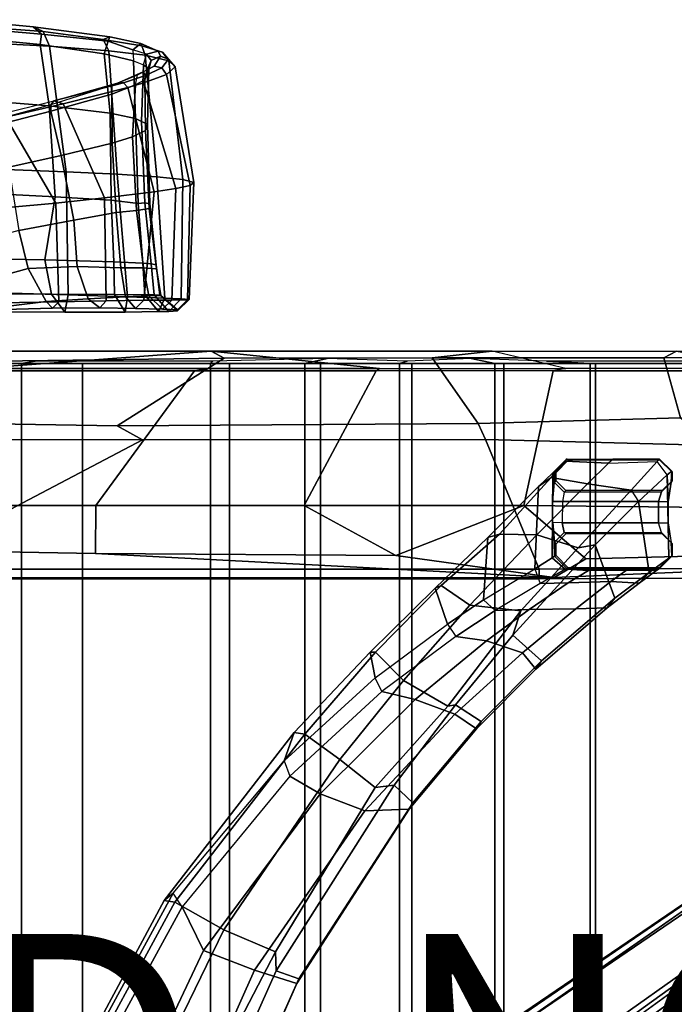
# Model space of a CAD drawing. Extents: x -14.5 to 10.6, y -12.9 to 12.9.
# Drawn here: x 0.9 to 6.2, y 4.4 to 12.4 of the extents above; entities that cross this region are included whole.
import ezdxf

# ---------------------------------------------------------------- set-up
doc = ezdxf.new("R2010")
doc.units = 0
for name, color, linetype in [('SEAT-BASE', 5, 'CONTINUOUS'), ('SEAT-FABRIC', 5, 'CONTINUOUS'), ('SEAT-FRAME', 5, 'CONTINUOUS'), ('SEAT-PROD_NO', 7, 'CONTINUOUS')]:
    doc.layers.add(name, color=color, linetype=linetype)

msp = doc.modelspace()

# ---------------------------------------------------------------- linework, layer by layer
at = {"layer": 'SEAT-BASE', "color": 0}
for points in [[(5.0685, 8.597, 17.4197), (5.1816, 8.7063, 17.7266), (5.2821, 8.8025, 17.7023), (5.1683, 8.6703, 17.335)], [(5.4605, 8.6179, 17.3041), (5.1683, 8.6703, 17.335), (5.2821, 8.8025, 17.7023), (5.6309, 8.7841, 17.656)], [(5.1963, 8.7208, 17.8883), (5.2946, 8.8189, 17.8987), (5.2821, 8.8025, 17.7023), (5.1816, 8.7063, 17.7266)], [(5.2946, 8.8189, 17.8987), (5.1963, 8.7208, 17.8883), (5.2085, 8.7098, 18.0397), (5.306, 8.8082, 18.0524)], [(5.6671, 8.8188, 17.9436), (5.6309, 8.7841, 17.656), (5.2821, 8.8025, 17.7023), (5.2946, 8.8189, 17.8987)], [(5.306, 8.8082, 18.0524), (5.2946, 8.8189, 17.8987), (6.0396, 8.8187, 17.9885), (6.0417, 8.8101, 18.1471)], [(5.4605, 8.6179, 17.3041), (5.6309, 8.7841, 17.656), (6.0221, 8.7997, 17.7668), (5.8135, 8.5685, 17.2766)], [(6.0221, 8.7997, 17.7668), (6.0396, 8.8187, 17.9885), (5.6671, 8.8188, 17.9436), (5.6309, 8.7841, 17.656)], [(6.0221, 8.7997, 17.7668), (5.8135, 8.5685, 17.2766), (5.8725, 8.4784, 17.2541), (6.1028, 8.6905, 17.704)], [(6.1382, 8.7203, 17.9868), (6.1028, 8.6905, 17.704), (6.0221, 8.7997, 17.7668), (6.0396, 8.8187, 17.9885)], [(6.0417, 8.8101, 18.1471), (6.0396, 8.8187, 17.9885), (6.1382, 8.7203, 17.9868), (6.1423, 8.7117, 18.158)], [(5.1963, 8.6305, 17.8884), (5.1963, 8.7208, 17.8883), (5.1816, 8.7063, 17.7266), (5.1841, 8.477, 17.7655)], [(5.2085, 8.644, 18.0397), (5.2085, 8.7098, 18.0397), (5.1963, 8.7208, 17.8883), (5.1963, 8.6305, 17.8884)], [(6.1348, 8.6332, 17.8993), (6.1093, 8.4756, 17.7679), (6.1028, 8.6905, 17.704), (6.1382, 8.7203, 17.9868)], [(6.1423, 8.7117, 18.158), (6.1423, 8.6432, 18.1579), (6.1348, 8.6332, 17.8993), (6.1382, 8.7203, 17.9868)], [(5.0685, 8.597, 17.4197), (5.1683, 8.6703, 17.335), (4.7536, 8.214, 16.8504), (4.6592, 8.1881, 16.9842)], [(5.4605, 8.6179, 17.3041), (5.0548, 8.2104, 16.8844), (4.7536, 8.214, 16.8504), (5.1683, 8.6703, 17.335)], [(5.0685, 8.597, 17.4197), (5.037, 7.935, 17.551), (5.1783, 8.0235, 17.7735), (5.1816, 8.7063, 17.7266)], [(5.1841, 8.477, 17.7655), (5.1816, 8.7063, 17.7266), (5.1783, 8.0235, 17.7735), (5.1819, 8.307, 17.7685)], [(5.2614, 8.4758, 17.8293), (5.1841, 8.477, 17.7655), (5.1963, 8.6305, 17.8884), (5.275, 8.5535, 17.8957)], [(5.2085, 8.644, 18.0397), (5.1963, 8.6305, 17.8884), (5.275, 8.5535, 17.8957), (5.2867, 8.5653, 18.0545)], [(5.8725, 8.4784, 17.2541), (6.1028, 8.6905, 17.704), (6.1147, 8.0214, 17.762), (5.9559, 7.907, 17.3833)], [(6.0563, 8.5545, 17.9067), (6.0325, 8.4758, 17.8293), (6.1093, 8.4756, 17.7679), (6.1348, 8.6332, 17.8993)], [(6.0563, 8.5545, 17.9067), (6.1348, 8.6332, 17.8993), (6.1423, 8.6432, 18.1579), (6.0615, 8.5645, 18.1468)], [(6.1147, 8.0214, 17.762), (6.1028, 8.6905, 17.704), (6.1093, 8.4756, 17.7679), (6.109, 8.3055, 17.7677)], [(5.0685, 8.597, 17.4197), (4.6592, 8.1881, 16.9842), (4.6264, 7.6871, 17.2062), (5.037, 7.935, 17.551)], [(5.4605, 8.6179, 17.3041), (5.8135, 8.5685, 17.2766), (5.3877, 8.1051, 16.8407), (5.0548, 8.2104, 16.8844)], [(5.2614, 8.4758, 17.8293), (6.0325, 8.4758, 17.8293), (6.0563, 8.5545, 17.9067), (5.275, 8.5535, 17.8957)], [(5.2867, 8.5653, 18.0545), (5.275, 8.5535, 17.8957), (6.0563, 8.5545, 17.9067), (6.0615, 8.5645, 18.1468)], [(5.5223, 8.1278, 16.9087), (5.3877, 8.1051, 16.8407), (5.8135, 8.5685, 17.2766), (5.8725, 8.4784, 17.2541)], [(5.2586, 8.3057, 17.8293), (5.1819, 8.307, 17.7685), (5.1841, 8.477, 17.7655), (5.2614, 8.4758, 17.8293)], [(5.2614, 8.4758, 17.8293), (5.2586, 8.3057, 17.8293), (6.0321, 8.3057, 17.8293), (6.0325, 8.4758, 17.8293)], [(5.8725, 8.4784, 17.2541), (5.9559, 7.907, 17.3833), (5.681, 7.6999, 17.0575), (5.5223, 8.1278, 16.9087)], [(6.0325, 8.4758, 17.8293), (6.0321, 8.3057, 17.8293), (6.109, 8.3055, 17.7677), (6.1093, 8.4756, 17.7679)], [(5.1819, 8.307, 17.7685), (5.1783, 8.0235, 17.7735), (5.1963, 8.0372, 17.8883), (5.1963, 8.151, 17.8884)], [(5.275, 8.228, 17.8957), (5.2586, 8.3057, 17.8293), (5.1819, 8.307, 17.7685), (5.1963, 8.151, 17.8884)], [(6.0561, 8.227, 17.9065), (6.0321, 8.3057, 17.8293), (5.2586, 8.3057, 17.8293), (5.275, 8.228, 17.8957)], [(6.109, 8.3055, 17.7677), (6.1346, 8.1482, 17.899), (6.0561, 8.227, 17.9065), (6.0321, 8.3057, 17.8293)], [(6.1346, 8.1482, 17.899), (6.1382, 8.0374, 17.9806), (6.1147, 8.0214, 17.762), (6.109, 8.3055, 17.7677)], [(4.2384, 7.7796, 16.7237), (4.6592, 8.1881, 16.9842), (4.7536, 8.214, 16.8504), (4.2849, 7.803, 16.5981)], [(4.2384, 7.7796, 16.7237), (4.3355, 7.4921, 17.0241), (4.6264, 7.6871, 17.2062), (4.6592, 8.1881, 16.9842)], [(4.5164, 7.6426, 16.5321), (4.2849, 7.803, 16.5981), (4.7536, 8.214, 16.8504), (5.0548, 8.2104, 16.8844)], [(4.5164, 7.6426, 16.5321), (5.0548, 8.2104, 16.8844), (5.3877, 8.1051, 16.8407), (4.9245, 7.5985, 16.5083)], [(5.275, 8.228, 17.8957), (5.1963, 8.151, 17.8884), (5.2085, 8.1375, 18.0397), (5.2867, 8.2162, 18.0545)], [(5.2867, 8.2162, 18.0545), (5.275, 8.228, 17.8957), (6.0561, 8.227, 17.9065), (6.0615, 8.217, 18.1468)], [(6.0561, 8.227, 17.9065), (6.0615, 8.217, 18.1468), (6.1423, 8.1383, 18.1579), (6.1346, 8.1482, 17.899)], [(4.8623, 7.4019, 16.4252), (5.5223, 8.1278, 16.9087), (5.681, 7.6999, 17.0575), (5.0905, 7.1951, 16.5906)], [(5.5223, 8.1278, 16.9087), (4.8623, 7.4019, 16.4252), (4.9245, 7.5985, 16.5083), (5.3877, 8.1051, 16.8407)], [(5.2085, 8.1375, 18.0397), (5.1979, 8.1491, 17.9014), (5.1963, 8.0372, 17.8883), (5.2085, 8.0428, 18.0397)], [(6.1382, 8.0374, 17.9806), (6.1346, 8.1482, 17.899), (6.1423, 8.1383, 18.1579), (6.1423, 8.0418, 18.158)], [(5.0811, 7.8188, 17.5068), (5.2823, 7.9318, 17.8007), (5.1783, 8.0235, 17.7735), (5.037, 7.935, 17.551)], [(5.1783, 8.0235, 17.7735), (5.2823, 7.9318, 17.8007), (5.2946, 7.939, 17.8986), (5.1963, 8.0372, 17.8883)], [(5.1963, 8.0372, 17.8883), (5.2946, 7.939, 17.8986), (5.3061, 7.9443, 18.0515), (5.2085, 8.0428, 18.0397)], [(6.1147, 8.0214, 17.762), (6.0179, 7.9245, 17.7984), (5.8758, 7.8192, 17.4785), (5.9559, 7.907, 17.3833)], [(6.1147, 8.0214, 17.762), (6.1382, 8.0374, 17.9806), (6.0397, 7.939, 17.9764), (6.0179, 7.9245, 17.7984)], [(6.0417, 7.9434, 18.1462), (6.0397, 7.939, 17.9764), (6.1382, 8.0374, 17.9806), (6.1423, 8.0418, 18.158)], [(4.6264, 7.6871, 17.2062), (5.037, 7.935, 17.551), (5.0811, 7.8188, 17.5068), (4.7198, 7.6013, 17.2242)], [(5.4682, 7.9223, 17.7632), (5.2823, 7.9318, 17.8007), (5.0811, 7.8188, 17.5068), (5.3069, 7.8226, 17.5113)], [(5.2823, 7.9318, 17.8007), (5.4682, 7.9223, 17.7632), (5.2946, 7.939, 17.8986)], [(5.3061, 7.9443, 18.0515), (5.2946, 7.939, 17.8986), (6.0397, 7.939, 17.9764), (6.0417, 7.9434, 18.1462)], [(5.2946, 7.939, 17.8986), (5.4682, 7.9223, 17.7632), (5.7761, 7.925, 17.7925), (6.0397, 7.939, 17.9764)], [(5.6484, 7.8326, 17.5198), (5.7761, 7.925, 17.7925), (5.4682, 7.9223, 17.7632), (5.3069, 7.8226, 17.5113)], [(5.7761, 7.925, 17.7925), (5.6484, 7.8326, 17.5198), (5.8758, 7.8192, 17.4785), (6.0179, 7.9245, 17.7984)], [(5.7761, 7.925, 17.7925), (6.0179, 7.9245, 17.7984), (6.0397, 7.939, 17.9764), (5.7761, 7.925, 17.7925)], [(5.8758, 7.8192, 17.4785), (5.6191, 7.623, 17.1874), (5.681, 7.6999, 17.0575), (5.9559, 7.907, 17.3833)], [(4.2384, 7.7796, 16.7237), (4.2849, 7.803, 16.5981), (3.7571, 7.2655, 16.3427), (3.7146, 7.2664, 16.4723)], [(4.2384, 7.7796, 16.7237), (3.7146, 7.2664, 16.4723), (3.7557, 7.0585, 16.7196), (4.3355, 7.4921, 17.0241)], [(4.5164, 7.6426, 16.5321), (3.9832, 7.038, 16.2401), (3.7571, 7.2655, 16.3427), (4.2849, 7.803, 16.5981)], [(4.9914, 7.6089, 17.2223), (5.3069, 7.8226, 17.5113), (5.0811, 7.8188, 17.5068), (4.7198, 7.6013, 17.2242)], [(5.6484, 7.8326, 17.5198), (5.3069, 7.8226, 17.5113), (4.9914, 7.6089, 17.2223), (5.3671, 7.6145, 17.2022)], [(5.3671, 7.6145, 17.2022), (5.6191, 7.623, 17.1874), (5.8758, 7.8192, 17.4785), (5.6484, 7.8326, 17.5198)], [(0.9162, 1.5942, 7.9856), (0.9055, 1.6125, 8.0987), (9.8329, 7.6941, 4.6477), (9.2642, 7.3049, 4.8238)], [(0.9587, 1.5667, 8.1735), (9.8884, 7.6561, 4.7238), (9.8329, 7.6941, 4.6477), (0.9055, 1.6125, 8.0987)], [(0.9162, 1.5942, 7.9856), (0.9055, 1.6125, 8.0987), (9.8329, 7.6941, 4.6477), (9.2642, 7.3049, 4.8238)], [(0.9587, 1.5667, 8.1735), (9.8884, 7.6561, 4.7238), (9.8329, 7.6941, 4.6477), (0.9055, 1.6125, 8.0987)], [(4.4024, 7.393, 17.0343), (4.7198, 7.6013, 17.2242), (4.6264, 7.6871, 17.2062), (4.3355, 7.4921, 17.0241)], [(5.0462, 7.1294, 16.7418), (5.0905, 7.1951, 16.5906), (5.681, 7.6999, 17.0575), (5.6191, 7.623, 17.1874)], [(1.3725, 0.9972, 8.2213), (10.1127, 7.3473, 4.7639), (9.8884, 7.6561, 4.7238), (0.9587, 1.5667, 8.1735)], [(1.3725, 0.9972, 8.2213), (10.1127, 7.3473, 4.7639), (9.8884, 7.6561, 4.7238), (0.9587, 1.5667, 8.1735)], [(4.5164, 7.6426, 16.5321), (4.9245, 7.5985, 16.5083), (4.3386, 6.8324, 16.0808), (3.9832, 7.038, 16.2401)], [(4.9914, 7.6089, 17.2223), (4.7198, 7.6013, 17.2242), (4.4024, 7.393, 17.0343), (4.6504, 7.3575, 16.9934)], [(4.9397, 7.2616, 16.8806), (5.3671, 7.6145, 17.2022), (4.9914, 7.6089, 17.2223), (4.6504, 7.3575, 16.9934)], [(5.3671, 7.6145, 17.2022), (4.9397, 7.2616, 16.8806), (5.0462, 7.1294, 16.7418), (5.6191, 7.623, 17.1874)], [(4.3998, 6.8434, 16.1128), (4.3386, 6.8324, 16.0808), (4.9245, 7.5985, 16.5083), (4.8623, 7.4019, 16.4252)], [(3.7557, 7.0585, 16.7196), (4.3355, 7.4921, 17.0241), (4.4024, 7.393, 17.0343), (3.8087, 6.9486, 16.7416)], [(4.0773, 6.885, 16.6851), (4.6504, 7.3575, 16.9934), (4.4024, 7.393, 17.0343), (3.8087, 6.9486, 16.7416)], [(4.6059, 6.7074, 16.2666), (4.3998, 6.8434, 16.1128), (4.8623, 7.4019, 16.4252), (5.0905, 7.1951, 16.5906)], [(0.9162, 1.5942, 7.9856), (0.9882, 1.5297, 7.914), (9.2642, 7.3049, 4.8238), (0.9162, 1.5942, 7.9856)], [(0.9162, 1.5942, 7.9856), (0.9882, 1.5297, 7.914), (9.2642, 7.3049, 4.8238), (0.9162, 1.5942, 7.9856)], [(10.3371, 7.0385, 4.7238), (10.1127, 7.3473, 4.7639), (1.3725, 0.9972, 8.2213), (1.7863, 0.4276, 8.1735)], [(10.3371, 7.0385, 4.7238), (10.1127, 7.3473, 4.7639), (1.3725, 0.9972, 8.2213), (1.7863, 0.4276, 8.1735)], [(4.9397, 7.2616, 16.8806), (4.6504, 7.3575, 16.9934), (4.0773, 6.885, 16.6851), (4.3955, 6.7679, 16.5569)], [(3.1027, 6.6191, 16.2175), (3.0246, 6.3918, 16.3992), (3.7557, 7.0585, 16.7196), (3.7146, 7.2664, 16.4723)], [(3.1027, 6.6191, 16.2175), (3.7146, 7.2664, 16.4723), (3.7571, 7.2655, 16.3427), (3.1888, 6.6077, 16.0948)], [(3.4702, 6.4026, 15.978), (3.1888, 6.6077, 16.0948), (3.7571, 7.2655, 16.3427), (3.9832, 7.038, 16.2401)], [(4.3955, 6.7679, 16.5569), (4.5696, 6.6486, 16.4211), (5.0462, 7.1294, 16.7418), (4.9397, 7.2616, 16.8806)], [(5.0462, 7.1294, 16.7418), (4.5696, 6.6486, 16.4211), (4.6059, 6.7074, 16.2666), (5.0905, 7.1951, 16.5906)], [(3.0699, 6.2697, 16.4384), (3.8087, 6.9486, 16.7416), (3.7557, 7.0585, 16.7196), (3.0246, 6.3918, 16.3992)], [(10.356, 6.9741, 4.6477), (10.3371, 7.0385, 4.7238), (1.7863, 0.4276, 8.1735), (1.8134, 0.3629, 8.0987)], [(10.356, 6.9741, 4.6477), (10.3371, 7.0385, 4.7238), (1.7863, 0.4276, 8.1735), (1.8134, 0.3629, 8.0987)], [(10.356, 6.9741, 4.6477), (1.8134, 0.3629, 8.0987), (1.7993, 0.3787, 7.9856), (9.8102, 6.5535, 4.8238)], [(10.356, 6.9741, 4.6477), (1.8134, 0.3629, 8.0987), (1.7993, 0.3787, 7.9856), (9.8102, 6.5535, 4.8238)], [(3.4702, 6.4026, 15.978), (3.9832, 7.038, 16.2401), (4.3386, 6.8324, 16.0808), (3.7553, 6.1788, 15.7567)], [(4.0773, 6.885, 16.6851), (3.8087, 6.9486, 16.7416), (3.0699, 6.2697, 16.4384), (3.314, 6.1273, 16.3461)], [(1.624, 1.2552, 5.2504), (9.2709, 6.811, 3.6462), (9.2995, 6.7564, 3.5938), (1.6526, 1.2007, 5.1979)], [(1.624, 1.2552, 5.2504), (9.2709, 6.811, 3.6462), (9.2995, 6.7564, 3.5938), (1.6526, 1.2007, 5.1979)], [(3.6721, 5.9894, 16.1862), (4.3955, 6.7679, 16.5569), (4.0773, 6.885, 16.6851), (3.314, 6.1273, 16.3461)], [(4.3998, 6.8434, 16.1128), (3.9076, 6.1961, 15.7927), (3.7553, 6.1788, 15.7567), (4.3386, 6.8324, 16.0808)], [(4.0576, 6.0547, 15.9214), (3.9076, 6.1961, 15.7927), (4.3998, 6.8434, 16.1128), (4.6059, 6.7074, 16.2666)], [(9.2995, 6.7564, 3.5938), (9.3425, 6.7124, 3.6462), (1.6956, 1.1566, 5.2504), (1.6526, 1.2007, 5.1979)], [(9.2995, 6.7564, 3.5938), (9.3425, 6.7124, 3.6462), (1.6956, 1.1566, 5.2504), (1.6526, 1.2007, 5.1979)], [(4.3955, 6.7679, 16.5569), (3.6721, 5.9894, 16.1862), (4.0281, 6.0044, 16.0741), (4.5696, 6.6486, 16.4211)], [(4.0281, 6.0044, 16.0741), (4.0576, 6.0547, 15.9214), (4.6059, 6.7074, 16.2666), (4.5696, 6.6486, 16.4211)], [(3.1027, 6.6191, 16.2175), (3.1888, 6.6077, 16.0948), (2.1451, 5.2559, 15.697), (2.0603, 5.2697, 15.7981)], [(3.1027, 6.6191, 16.2175), (2.0603, 5.2697, 15.7981), (2.1309, 5.3277, 16.0587), (3.0246, 6.3918, 16.3992)], [(3.4702, 6.4026, 15.978), (2.5393, 5.0333, 15.5232), (2.1451, 5.2559, 15.697), (3.1888, 6.6077, 16.0948)], [(9.8102, 6.5535, 4.8238), (1.7602, 0.4671, 7.914), (1.7993, 0.3787, 7.9856)], [(9.8102, 6.5535, 4.8238), (1.7602, 0.4671, 7.914), (1.7993, 0.3787, 7.9856)], [(2.1309, 5.3277, 16.0587), (3.0246, 6.3918, 16.3992), (3.0699, 6.2697, 16.4384), (2.2026, 5.2176, 16.1342)], [(3.4702, 6.4026, 15.978), (3.7553, 6.1788, 15.7567), (2.9527, 4.8573, 15.2141), (2.5393, 5.0333, 15.5232)], [(2.3742, 4.866, 15.9848), (3.314, 6.1273, 16.3461), (3.0699, 6.2697, 16.4384), (2.2026, 5.2176, 16.1342)], [(2.9601, 4.7033, 15.1971), (2.9527, 4.8573, 15.2141), (3.7553, 6.1788, 15.7567), (3.9076, 6.1961, 15.7927)], [(3.1408, 4.6385, 15.3702), (2.9601, 4.7033, 15.1971), (3.9076, 6.1961, 15.7927), (4.0576, 6.0547, 15.9214)], [(3.6721, 5.9894, 16.1862), (3.314, 6.1273, 16.3461), (2.3742, 4.866, 15.9848), (2.7854, 4.7094, 15.7705)], [(4.0281, 6.0044, 16.0741), (3.1241, 4.6013, 15.5137), (3.1408, 4.6385, 15.3702), (4.0576, 6.0547, 15.9214)], [(2.7854, 4.7094, 15.7705), (3.1241, 4.6013, 15.5137), (4.0281, 6.0044, 16.0741), (3.6721, 5.9894, 16.1862)], [(1.249, 3.7617, 15.5887), (1.2232, 3.6577, 15.7836), (2.1309, 5.3277, 16.0587), (2.0603, 5.2697, 15.7981)], [(1.2991, 3.5596, 15.864), (2.2026, 5.2176, 16.1342), (2.1309, 5.3277, 16.0587), (1.2232, 3.6577, 15.7836)], [(1.249, 3.7617, 15.5887), (2.0603, 5.2697, 15.7981), (2.1451, 5.2559, 15.697), (1.3104, 3.7177, 15.4856)], [(1.7992, 3.5108, 15.2173), (1.3104, 3.7177, 15.4856), (2.1451, 5.2559, 15.697), (2.5393, 5.0333, 15.5232)], [(2.3742, 4.866, 15.9848), (2.2026, 5.2176, 16.1342), (1.2991, 3.5596, 15.864), (1.6235, 3.2722, 15.7162)], [(1.7992, 3.5108, 15.2173), (2.5393, 5.0333, 15.5232), (2.9527, 4.8573, 15.2141), (2.2856, 3.5725, 14.8708)], [(2.0728, 3.1103, 15.4425), (2.7854, 4.7094, 15.7705), (2.3742, 4.866, 15.9848), (1.6235, 3.2722, 15.7162)], [(2.9601, 4.7033, 15.1971), (2.3438, 3.3246, 14.8127), (2.2856, 3.5725, 14.8708), (2.9527, 4.8573, 15.2141)], [(2.7854, 4.7094, 15.7705), (2.0728, 3.1103, 15.4425), (2.5228, 3.2364, 15.1386), (3.1241, 4.6013, 15.5137)], [(2.9601, 4.7033, 15.1971), (3.1408, 4.6385, 15.3702), (2.5278, 3.264, 15.004), (2.3438, 3.3246, 14.8127)], [(2.5228, 3.2364, 15.1386), (2.5278, 3.264, 15.004), (3.1408, 4.6385, 15.3702), (3.1241, 4.6013, 15.5137)]]:
    msp.add_3dface(points, dxfattribs=at)
for points, invisible_edges in [([(9.4716, 6.9867, 4.2852), (1.4232, 1.2883, 7.4174), (0.9882, 1.5297, 7.914), (9.2642, 7.3049, 4.8238)], 10), ([(9.4716, 6.9867, 4.2852), (1.4232, 1.2883, 7.4174), (0.9882, 1.5297, 7.914), (9.2642, 7.3049, 4.8238)], 10), ([(1.4232, 1.2883, 7.4174), (9.4714, 6.9867, 4.2869), (9.4823, 6.9832, 4.0374), (1.5562, 1.2695, 6.7519)], 8), ([(1.4232, 1.2883, 7.4174), (9.4714, 6.9867, 4.2869), (9.4823, 6.9832, 4.0374), (1.5562, 1.2695, 6.7519)], 8), ([(9.2709, 6.811, 3.6462), (1.624, 1.2552, 5.2504), (1.5562, 1.2695, 6.7519), (9.4823, 6.9832, 4.0374)], 10), ([(9.2709, 6.811, 3.6462), (1.624, 1.2552, 5.2504), (1.5562, 1.2695, 6.7519), (9.4823, 6.9832, 4.0374)], 10), ([(9.5717, 6.8603, 4.0374), (9.5716, 6.8489, 4.2869), (1.665, 0.9554, 7.4174), (1.6883, 1.0877, 6.7519)], 5), ([(9.5717, 6.8603, 4.0374), (9.5716, 6.8489, 4.2869), (1.665, 0.9554, 7.4174), (1.6883, 1.0877, 6.7519)], 5), ([(1.7602, 0.4671, 7.914), (1.665, 0.9554, 7.4174), (9.5716, 6.849, 4.2852), (9.8102, 6.5535, 4.8238)], 5), ([(1.7602, 0.4671, 7.914), (1.665, 0.9554, 7.4174), (9.5716, 6.849, 4.2852), (9.8102, 6.5535, 4.8238)], 5), ([(1.6883, 1.0877, 6.7519), (1.6956, 1.1566, 5.2504), (9.3425, 6.7124, 3.6462), (9.5717, 6.8603, 4.0374)], 5), ([(1.6883, 1.0877, 6.7519), (1.6956, 1.1566, 5.2504), (9.3425, 6.7124, 3.6462), (9.5717, 6.8603, 4.0374)], 5)]:
    msp.add_3dface(points, dxfattribs=dict(at, invisible_edges=invisible_edges))
at = {"layer": 'SEAT-FABRIC', "color": 0}
for points in [[(1.4024, -9.5866, 19.066), (-1.9197, -9.5866, 18.3776), (-1.9197, 9.5866, 18.3776), (1.4024, 9.5866, 19.066)], [(-1.5074, 9.626, 18.2661), (-1.5888, 9.5866, 18.4734), (0.9117, 9.5866, 18.9944), (1.023, 9.6063, 18.7911)], [(0.9117, 9.5866, 18.9944), (-1.5888, 9.5866, 18.4734), (-1.5888, -9.5866, 18.4734), (0.9117, -9.5866, 18.9944)], [(2.4474, 9.6063, 19.0416), (1.023, 9.6063, 18.7911), (0.9117, 9.5866, 18.9944), (2.432, 9.5866, 19.2588)], [(2.432, 9.5866, 19.2588), (0.9117, 9.5866, 18.9944), (0.9117, -9.5866, 18.9944), (2.432, -9.5866, 19.2588)], [(2.5838, -9.5866, 19.2624), (1.4024, -9.5866, 19.066), (1.4024, 9.5866, 19.066), (2.5838, 9.5866, 19.2624)], [(2.4474, 9.6063, 19.0416), (2.432, 9.5866, 19.2588), (3.189, 9.5866, 19.375), (3.3679, 9.626, 19.1713)], [(3.189, 9.5866, 19.375), (2.432, 9.5866, 19.2588), (2.432, -9.5866, 19.2588), (3.189, -9.5866, 19.375)], [(3.3143, -9.5866, 19.3716), (2.5838, -9.5866, 19.2624), (2.5838, 9.5866, 19.2624), (3.3143, 9.5866, 19.3716)], [(4.0108, 9.6063, 19.2141), (3.3679, 9.626, 19.1713), (3.189, 9.5866, 19.375), (3.9512, 9.5866, 19.4493)], [(3.9512, 9.5866, 19.4493), (3.189, 9.5866, 19.375), (3.189, -9.5866, 19.375), (3.9512, -9.5866, 19.4493)], [(4.0497, -9.5866, 19.44), (3.3143, -9.5866, 19.3716), (3.3143, 9.5866, 19.3716), (4.0497, 9.5866, 19.44)], [(4.0108, 9.6063, 19.2141), (3.9512, 9.5866, 19.4493), (4.7164, 9.5866, 19.4816), (4.5264, 9.626, 19.213)], [(4.7164, 9.5866, 19.4816), (3.9512, 9.5866, 19.4493), (3.9512, -9.5866, 19.4493), (4.7164, -9.5866, 19.4816)], [(4.7878, -9.5866, 19.4676), (4.0497, -9.5866, 19.44), (4.0497, 9.5866, 19.44), (4.7878, 9.5866, 19.4676)], [(5.1306, 9.6063, 19.1997), (4.5264, 9.626, 19.213), (4.7164, 9.5866, 19.4816), (5.4821, 9.5866, 19.4717)], [(5.4821, 9.5866, 19.4717), (4.7164, 9.5866, 19.4816), (4.7164, -9.5866, 19.4816), (5.4821, -9.5866, 19.4717)], [(5.5263, -9.5866, 19.4543), (4.7878, -9.5866, 19.4676), (4.7878, 9.5866, 19.4676), (5.5263, 9.5866, 19.4543)], [(5.1306, 9.6063, 19.1997), (5.4821, 9.5866, 19.4717), (6.2462, 9.5866, 19.4197), (6.2897, 9.6063, 19.1233)], [(6.2462, 9.5866, 19.4197), (5.4821, 9.5866, 19.4717), (5.4821, -9.5866, 19.4717), (6.2462, -9.5866, 19.4197)], [(6.2629, -9.5866, 19.4), (5.5263, -9.5866, 19.4543), (5.5263, 9.5866, 19.4543), (6.2629, 9.5866, 19.4)]]:
    msp.add_3dface(points, dxfattribs=at)
at = {"layer": 'SEAT-FRAME', "color": 0}
for points in [[(0.2941, 12.3004, 25.5503), (0.4131, 12.3509, 25.6077), (1.0059, 12.2939, 25.5254), (1.0726, 12.2348, 25.4575)], [(1.0877, 12.2559, 25.5708), (1.0059, 12.2939, 25.5254), (0.4131, 12.3509, 25.6077), (0.5091, 12.299, 25.6746)], [(1.0726, 12.2348, 25.4575), (1.0634, 12.1514, 25.4437), (0.339, 12.2203, 25.5291), (0.2941, 12.3004, 25.5503)], [(1.0877, 12.2559, 25.5708), (0.5091, 12.299, 25.6746), (0.5023, 12.1689, 25.7186), (1.1373, 12.1378, 25.603)], [(1.5681, 12.1921, 25.3871), (1.6212, 12.2126, 25.2976), (1.0059, 12.2939, 25.5254), (1.0877, 12.2559, 25.5708)], [(1.6098, 12.1795, 25.2572), (1.0726, 12.2348, 25.4575), (1.0059, 12.2939, 25.5254), (1.6212, 12.2126, 25.2976)], [(1.0634, 12.1514, 25.4437), (1.1359, 11.6579, 25.4078), (0.4988, 11.7096, 25.5174), (0.339, 12.2203, 25.5291)], [(1.0726, 12.2348, 25.4575), (1.6098, 12.1795, 25.2572), (1.5759, 12.0769, 25.2442), (1.0634, 12.1514, 25.4437)], [(1.5681, 12.1921, 25.3871), (1.0877, 12.2559, 25.5708), (1.1373, 12.1378, 25.603), (1.6144, 12.1015, 25.4184)], [(1.8788, 12.1402, 25.1659), (1.8709, 12.1583, 25.0904), (1.6212, 12.2126, 25.2976), (1.5681, 12.1921, 25.3871)], [(1.6144, 12.1015, 25.4184), (1.9062, 12.0647, 25.1992), (1.8788, 12.1402, 25.1659), (1.5681, 12.1921, 25.3871)], [(1.6098, 12.1795, 25.2572), (1.6212, 12.2126, 25.2976), (1.8709, 12.1583, 25.0904), (1.8072, 12.1091, 25.0631)], [(1.1373, 12.1378, 25.603), (0.5023, 12.1689, 25.7186), (0.7875, 11.1461, 25.7357), (1.2716, 11.1282, 25.625)], [(1.0634, 12.1514, 25.4437), (1.5759, 12.0769, 25.2442), (1.6253, 11.5998, 25.1903), (1.1359, 11.6579, 25.4078)], [(1.1373, 12.1378, 25.603), (1.2716, 11.1282, 25.625), (1.6808, 11.109, 25.4585), (1.6144, 12.1015, 25.4184)], [(1.8072, 12.1091, 25.0631), (1.8127, 12.0203, 25.0249), (1.5759, 12.0769, 25.2442), (1.6098, 12.1795, 25.2572)], [(1.9167, 12.0749, 24.8645), (1.8072, 12.1091, 25.0631), (1.8709, 12.1583, 25.0904), (2.0108, 12.0987, 24.8193)], [(2.0451, 12.0886, 24.899), (2.0108, 12.0987, 24.8193), (1.8709, 12.1583, 25.0904), (1.8788, 12.1402, 25.1659)], [(2.0451, 12.0886, 24.899), (1.8788, 12.1402, 25.1659), (1.9062, 12.0647, 25.1992), (2.096, 12.0198, 24.9047)], [(1.8127, 12.0203, 25.0249), (1.8295, 11.5567, 24.9613), (1.6253, 11.5998, 25.1903), (1.5759, 12.0769, 25.2442)], [(1.9062, 12.0647, 25.1992), (1.6144, 12.1015, 25.4184), (1.6808, 11.109, 25.4585), (1.999, 11.0884, 25.2297)], [(1.8939, 11.9878, 24.8753), (1.9167, 12.0749, 24.8645), (1.8072, 12.1091, 25.0631), (1.8127, 12.0203, 25.0249)], [(1.9535, 12.0231, 24.6468), (1.9366, 11.9569, 24.7167), (1.8939, 11.9878, 24.8753), (1.9167, 12.0749, 24.8645)], [(1.9062, 12.0647, 25.1992), (1.999, 11.0884, 25.2297), (2.2101, 11.0664, 24.9318), (2.096, 12.0198, 24.9047)], [(1.9167, 12.0749, 24.8645), (2.0108, 12.0987, 24.8193), (2.0299, 12.0577, 24.6043), (1.9535, 12.0231, 24.6468)], [(1.9231, 11.9484, 24.1586), (1.9535, 12.0231, 24.6468), (2.0299, 12.0577, 24.6043), (1.9793, 11.9771, 24.1483)], [(2.0404, 11.9626, 24.137), (1.9793, 11.9771, 24.1483), (2.0299, 12.0577, 24.6043), (2.0933, 12.0347, 24.5664)], [(2.0451, 12.0886, 24.899), (2.0933, 12.0347, 24.5664), (2.0299, 12.0577, 24.6043), (2.0108, 12.0987, 24.8193)], [(2.0404, 11.9626, 24.137), (2.0933, 12.0347, 24.5664), (2.1475, 11.9711, 24.5622), (2.0771, 11.9113, 24.1222)], [(2.0451, 12.0886, 24.899), (2.096, 12.0198, 24.9047), (2.1475, 11.9711, 24.5622), (2.0933, 12.0347, 24.5664)], [(1.8127, 12.0203, 25.0249), (1.8939, 11.9878, 24.8753), (1.8771, 11.5335, 24.8107), (1.8295, 11.5567, 24.9613)], [(1.9231, 11.9484, 24.1586), (1.9793, 11.9771, 24.1483), (1.8911, 11.9322, 23.8707), (1.8447, 11.9067, 23.9008)], [(1.9366, 11.9569, 24.7167), (1.9246, 11.5104, 24.6601), (1.8771, 11.5335, 24.8107), (1.8939, 11.9878, 24.8753)], [(1.9093, 11.9028, 23.738), (1.8911, 11.9322, 23.8707), (1.9793, 11.9771, 24.1483), (2.0404, 11.9626, 24.137)], [(2.0404, 11.9626, 24.137), (2.0771, 11.9113, 24.1222), (1.8946, 11.8423, 23.5969), (1.9093, 11.9028, 23.738)], [(1.9032, 11.8682, 24.1922), (1.9231, 11.9484, 24.1586), (1.9535, 12.0231, 24.6468), (1.9366, 11.9569, 24.7167)], [(1.9366, 11.9569, 24.7167), (1.9032, 11.8682, 24.1922), (1.9087, 11.4613, 24.2884), (1.9246, 11.5104, 24.6601)], [(2.2694, 11.0184, 24.117), (2.0771, 11.9113, 24.1222), (2.1475, 11.9711, 24.5622), (2.2985, 11.043, 24.5586)], [(2.2101, 11.0664, 24.9318), (2.2985, 11.043, 24.5586), (2.1475, 11.9711, 24.5622), (2.096, 12.0198, 24.9047)], [(1.8447, 11.9067, 23.9008), (1.6392, 11.8221, 23.3539), (1.6377, 11.7529, 23.4038), (1.8295, 11.8269, 23.9185)], [(1.6392, 11.8221, 23.3539), (1.8447, 11.9067, 23.9008), (1.8911, 11.9322, 23.8707), (1.6963, 11.8454, 23.3343)], [(1.7333, 11.8428, 23.3213), (1.6963, 11.8454, 23.3343), (1.8911, 11.9322, 23.8707), (1.9093, 11.9028, 23.738)], [(1.7333, 11.8428, 23.3213), (1.9093, 11.9028, 23.738), (1.8946, 11.8423, 23.5969), (1.7658, 11.8044, 23.3011)], [(1.9032, 11.8682, 24.1922), (1.8295, 11.8269, 23.9185), (1.8447, 11.9067, 23.9008), (1.9231, 11.9484, 24.1586)], [(2.2694, 11.0184, 24.117), (2.1526, 10.9931, 23.6297), (1.8946, 11.8423, 23.5969), (2.0771, 11.9113, 24.1222)], [(1.6392, 11.8221, 23.3539), (1.1481, 11.6676, 22.3236), (1.1721, 11.6992, 22.276), (1.6963, 11.8454, 23.3343)], [(1.1494, 11.616, 22.3678), (1.6377, 11.7529, 23.4038), (1.6392, 11.8221, 23.3539), (1.1481, 11.6676, 22.3236)], [(1.1721, 11.6992, 22.276), (1.6963, 11.8454, 23.3343), (1.7333, 11.8428, 23.3213)], [(1.1721, 11.6992, 22.276), (1.7333, 11.8428, 23.3213), (1.7658, 11.8044, 23.3011), (1.2481, 11.6733, 22.2416)], [(1.9788, 10.9678, 23.1201), (1.5792, 10.9187, 22.1235), (1.2481, 11.6733, 22.2416), (1.7658, 11.8044, 23.3011)], [(1.8295, 11.8269, 23.9185), (1.6377, 11.7529, 23.4038), (1.6402, 11.3588, 23.414), (1.8051, 11.4104, 23.8658)], [(1.9788, 10.9678, 23.1201), (1.7658, 11.8044, 23.3011), (1.8946, 11.8423, 23.5969), (2.1526, 10.9931, 23.6297)], [(1.8295, 11.8269, 23.9185), (1.8051, 11.4104, 23.8658), (1.9087, 11.4613, 24.2884), (1.9032, 11.8682, 24.1922)], [(1.1494, 11.616, 22.3678), (1.2301, 11.2582, 22.5079), (1.6402, 11.3588, 23.414), (1.6377, 11.7529, 23.4038)], [(0.5039, 10.9612, 25.5231), (0.4988, 11.7096, 25.5174), (1.1359, 11.6579, 25.4078), (1.1824, 10.9277, 25.4031)], [(0.716, 11.5851, 21.3801), (1.1721, 11.6992, 22.276), (1.1481, 11.6676, 22.3236), (0.6754, 11.539, 21.4008)], [(1.1481, 11.6676, 22.3236), (0.6754, 11.539, 21.4008), (0.7211, 11.5059, 21.5083), (1.1494, 11.616, 22.3678)], [(0.7873, 11.5666, 21.3326), (0.716, 11.5851, 21.3801), (1.1721, 11.6992, 22.276), (1.2481, 11.6733, 22.2416)], [(1.1886, 10.8754, 21.2055), (0.7873, 11.5666, 21.3326), (1.2481, 11.6733, 22.2416), (1.5792, 10.9187, 22.1235)], [(1.6344, 10.8988, 25.1892), (1.1824, 10.9277, 25.4031), (1.1359, 11.6579, 25.4078), (1.6253, 11.5998, 25.1903)], [(1.1886, 10.8754, 21.2055), (0.8035, 10.8411, 20.3422), (0.2134, 11.4417, 20.2236), (0.7873, 11.5666, 21.3326)], [(1.1494, 11.616, 22.3678), (0.7211, 11.5059, 21.5083), (0.8114, 11.1639, 21.6703), (1.2301, 11.2582, 22.5079)], [(1.8489, 10.8735, 24.9459), (1.6344, 10.8988, 25.1892), (1.6253, 11.5998, 25.1903), (1.8295, 11.5567, 24.9613)], [(1.8489, 10.8735, 24.9459), (1.8295, 11.5567, 24.9613), (1.8771, 11.5335, 24.8107), (1.9025, 10.8788, 24.7801)], [(1.9451, 10.8701, 24.6397), (1.9025, 10.8788, 24.7801), (1.8771, 11.5335, 24.8107), (1.9246, 11.5104, 24.6601)], [(1.9451, 10.8701, 24.6397), (1.9246, 11.5104, 24.6601), (1.9087, 11.4613, 24.2884), (1.9379, 10.8326, 24.2662)], [(1.8379, 10.8159, 23.8148), (1.8051, 11.4104, 23.8658), (1.6402, 11.3588, 23.414), (1.6726, 10.7997, 23.3342)], [(1.8379, 10.8159, 23.8148), (1.9379, 10.8326, 24.2662), (1.9087, 11.4613, 24.2884), (1.8051, 11.4104, 23.8658)], [(1.3339, 10.7387, 22.532), (1.6726, 10.7997, 23.3342), (1.6402, 11.3588, 23.414), (1.2301, 11.2582, 22.5079)], [(0.8907, 10.6566, 21.5738), (1.3339, 10.7387, 22.532), (1.2301, 11.2582, 22.5079), (0.8114, 11.1639, 21.6703)], [(1.2716, 11.1282, 25.625), (0.7875, 11.1461, 25.7357), (0.6365, 10.1564, 25.7329), (1.2866, 10.138, 25.5967)], [(1.2716, 11.1282, 25.625), (1.2866, 10.138, 25.5967), (1.7637, 10.1229, 25.3831), (1.6808, 11.109, 25.4585)], [(1.999, 11.0884, 25.2297), (1.6808, 11.109, 25.4585), (1.7637, 10.1229, 25.3831), (2.0656, 10.112, 25.1144)], [(1.999, 11.0884, 25.2297), (2.0656, 10.112, 25.1144), (2.1958, 10.1063, 24.8869), (2.2101, 11.0664, 24.9318)], [(2.1526, 10.9931, 23.6297), (2.2694, 11.0184, 24.117), (2.2459, 10.0989, 24.171), (2.12, 10.0972, 23.6207)], [(2.2985, 11.043, 24.5586), (2.2101, 11.0664, 24.9318), (2.1958, 10.1063, 24.8869), (2.2606, 10.1022, 24.6201)], [(2.2985, 11.043, 24.5586), (2.2606, 10.1022, 24.6201), (2.2459, 10.0989, 24.171), (2.2694, 11.0184, 24.117)], [(0.5039, 10.9612, 25.5231), (1.1824, 10.9277, 25.4031), (1.1001, 10.42, 25.4462), (0.4856, 10.4302, 25.5361)], [(1.6344, 10.8988, 25.1892), (1.6548, 10.4035, 25.2016), (1.1001, 10.42, 25.4462), (1.1824, 10.9277, 25.4031)], [(1.5792, 10.9187, 22.1235), (1.9788, 10.9678, 23.1201), (1.8969, 10.0957, 22.9682), (1.594, 10.0912, 22.1861)], [(1.8969, 10.0957, 22.9682), (1.9788, 10.9678, 23.1201), (2.1526, 10.9931, 23.6297), (2.12, 10.0972, 23.6207)], [(0.8035, 10.8411, 20.3422), (1.1886, 10.8754, 21.2055), (1.2125, 10.0816, 21.2233), (0.7363, 10.0751, 20.0438)], [(1.5792, 10.9187, 22.1235), (1.594, 10.0912, 22.1861), (1.2125, 10.0816, 21.2233), (1.1886, 10.8754, 21.2055)], [(1.8489, 10.8735, 24.9459), (1.8867, 10.3923, 24.9455), (1.6548, 10.4035, 25.2016), (1.6344, 10.8988, 25.1892)], [(1.8489, 10.8735, 24.9459), (1.9025, 10.8788, 24.7801), (1.9549, 10.3869, 24.7951), (1.8867, 10.3923, 24.9455)], [(1.9451, 10.8701, 24.6397), (1.9946, 10.3788, 24.6249), (1.9549, 10.3869, 24.7951), (1.9025, 10.8788, 24.7801)], [(1.9451, 10.8701, 24.6397), (1.9379, 10.8326, 24.2662), (1.9977, 10.3472, 24.224), (1.9946, 10.3788, 24.6249)], [(1.3339, 10.7387, 22.532), (1.3589, 10.366, 22.314), (1.7104, 10.3565, 23.1553), (1.6726, 10.7997, 23.3342)], [(1.8379, 10.8159, 23.8148), (1.6726, 10.7997, 23.3342), (1.7104, 10.3565, 23.1553), (1.8942, 10.3563, 23.7208)], [(1.8379, 10.8159, 23.8148), (1.8942, 10.3563, 23.7208), (1.9977, 10.3472, 24.224), (1.9379, 10.8326, 24.2662)], [(0.8907, 10.6566, 21.5738), (0.9666, 10.3499, 21.445), (1.3589, 10.366, 22.314), (1.3339, 10.7387, 22.532)], [(0.164, 10.4568, 20.0495), (0.3797, 10.1893, 20.0397), (0.9666, 10.3499, 21.445), (0.8907, 10.6566, 21.5738)], [(0.4524, 10.1488, 25.5462), (0.4856, 10.4302, 25.5361), (1.1001, 10.42, 25.4462), (1.1535, 10.1454, 25.4432)], [(1.661, 10.1419, 25.2167), (1.1535, 10.1454, 25.4432), (1.1001, 10.42, 25.4462), (1.6548, 10.4035, 25.2016)], [(1.9044, 10.1392, 24.9608), (1.661, 10.1419, 25.2167), (1.6548, 10.4035, 25.2016), (1.8867, 10.3923, 24.9455)], [(1.9044, 10.1392, 24.9608), (1.8867, 10.3923, 24.9455), (1.9549, 10.3869, 24.7951), (1.9791, 10.1379, 24.8074)], [(2.0244, 10.1366, 24.6329), (1.9791, 10.1379, 24.8074), (1.9549, 10.3869, 24.7951), (1.9946, 10.3788, 24.6249)], [(1.9946, 10.3788, 24.6249), (1.9977, 10.3472, 24.224), (2.0313, 10.1336, 24.2051), (2.0244, 10.1366, 24.6329)], [(0.5659, 10.0181, 20.0595), (1.1101, 10.0854, 21.3996), (0.9666, 10.3499, 21.445), (0.3797, 10.1893, 20.0397)], [(1.1101, 10.0854, 21.3996), (1.4472, 10.1078, 22.2409), (1.3589, 10.366, 22.314), (0.9666, 10.3499, 21.445)], [(1.4472, 10.1078, 22.2409), (1.7496, 10.1228, 23.067), (1.7104, 10.3565, 23.1553), (1.3589, 10.366, 22.314)], [(1.7496, 10.1228, 23.067), (1.9352, 10.1295, 23.6814), (1.8942, 10.3563, 23.7208), (1.7104, 10.3565, 23.1553)], [(1.9352, 10.1295, 23.6814), (2.0313, 10.1336, 24.2051), (1.9977, 10.3472, 24.224), (1.8942, 10.3563, 23.7208)], [(0.4524, 10.1488, 25.5462), (1.1535, 10.1454, 25.4432), (1.2611, 9.9994, 25.5417), (0.6497, 10.0012, 25.6647)], [(1.2611, 9.9994, 25.5417), (1.2866, 10.138, 25.5967), (0.6365, 10.1564, 25.7329), (0.6497, 10.0012, 25.6647)], [(1.661, 10.1419, 25.2167), (1.7449, 10.0004, 25.3219), (1.2611, 9.9994, 25.5417), (1.1535, 10.1454, 25.4432)], [(1.2611, 9.9994, 25.5417), (1.7449, 10.0004, 25.3219), (1.7637, 10.1229, 25.3831), (1.2866, 10.138, 25.5967)], [(1.661, 10.1419, 25.2167), (1.9044, 10.1392, 24.9608), (2.0132, 10.0038, 25.0451), (1.7449, 10.0004, 25.3219)], [(1.9791, 10.1379, 24.8074), (2.0972, 10.0045, 24.8387), (2.0132, 10.0038, 25.0451), (1.9044, 10.1392, 24.9608)], [(2.0313, 10.1336, 24.2051), (1.9352, 10.1295, 23.6814), (2.0458, 10.024, 23.6533), (2.167, 10.0176, 24.2132)], [(1.9791, 10.1379, 24.8074), (2.0244, 10.1366, 24.6329), (2.166, 10.0103, 24.6381), (2.0972, 10.0045, 24.8387)], [(2.0313, 10.1336, 24.2051), (2.167, 10.0176, 24.2132), (2.166, 10.0103, 24.6381), (2.0244, 10.1366, 24.6329)], [(0.6761, 10.0188, 20.0716), (1.163, 10.0316, 21.2807), (1.1101, 10.0854, 21.3996), (0.5659, 10.0181, 20.0595)], [(0.7363, 10.0751, 20.0438), (1.2125, 10.0816, 21.2233), (1.163, 10.0316, 21.2807), (0.6761, 10.0188, 20.0716)], [(1.163, 10.0316, 21.2807), (1.5415, 10.0353, 22.2297), (1.4472, 10.1078, 22.2409), (1.1101, 10.0854, 21.3996)], [(1.163, 10.0316, 21.2807), (1.2125, 10.0816, 21.2233), (1.594, 10.0912, 22.1861), (1.5415, 10.0353, 22.2297)], [(1.5415, 10.0353, 22.2297), (1.8285, 10.0296, 23.0098), (1.7496, 10.1228, 23.067), (1.4472, 10.1078, 22.2409)], [(1.8285, 10.0296, 23.0098), (1.5415, 10.0353, 22.2297), (1.594, 10.0912, 22.1861), (1.8969, 10.0957, 22.9682)], [(2.0132, 10.0038, 25.0451), (2.0656, 10.112, 25.1144), (1.7637, 10.1229, 25.3831), (1.7449, 10.0004, 25.3219)], [(1.8285, 10.0296, 23.0098), (2.0458, 10.024, 23.6533), (1.9352, 10.1295, 23.6814), (1.7496, 10.1228, 23.067)], [(1.8285, 10.0296, 23.0098), (1.8969, 10.0957, 22.9682), (2.12, 10.0972, 23.6207), (2.0458, 10.024, 23.6533)], [(2.0132, 10.0038, 25.0451), (2.0972, 10.0045, 24.8387), (2.1958, 10.1063, 24.8869), (2.0656, 10.112, 25.1144)], [(2.167, 10.0176, 24.2132), (2.0458, 10.024, 23.6533), (2.12, 10.0972, 23.6207), (2.2459, 10.0989, 24.171)], [(2.0972, 10.0045, 24.8387), (2.166, 10.0103, 24.6381), (2.2606, 10.1022, 24.6201), (2.1958, 10.1063, 24.8869)], [(2.167, 10.0176, 24.2132), (2.2459, 10.0989, 24.171), (2.2606, 10.1022, 24.6201), (2.166, 10.0103, 24.6381)], [(-1.5881, 9.6851, 18.0629), (2.4359, 9.685, 18.8668), (2.5418, 9.6293, 18.8378), (-1.5106, 9.5746, 17.986)], [(-0.7872, 9.5472, 18.4487), (0.5596, 9.5472, 18.7217), (2.4359, 9.685, 18.8668), (-1.5881, 9.6851, 18.0629)], [(3.7905, 9.5473, 19.233), (2.4359, 9.685, 18.8668), (0.5596, 9.5472, 18.7217), (2.4282, 9.5472, 19.0584)], [(3.7905, 9.5473, 19.233), (5.2876, 9.5473, 19.2815), (4.6939, 9.685, 19.094), (2.4359, 9.685, 18.8668)], [(4.6939, 9.685, 19.094), (4.2125, 9.6309, 19.0261), (2.5418, 9.6293, 18.8378), (2.4359, 9.685, 18.8668)], [(4.6939, 9.685, 19.094), (6.1757, 9.685, 19.0453), (6.0754, 9.6326, 19.0046), (4.2125, 9.6309, 19.0261)], [(4.6939, 9.685, 19.094), (6.1757, 9.685, 19.0453), (6.9134, 9.5472, 19.1423), (5.2876, 9.5473, 19.2815)], [(6.7921, 9.685, 18.9717), (7.022, 9.6336, 18.8849), (6.0754, 9.6326, 19.0046), (6.1757, 9.685, 19.0453)], [(2.5418, 9.6293, 18.8378), (1.681, 9.0856, 18.3059), (-1.4388, 9.1371, 17.6111), (-1.5106, 9.5746, 17.986)], [(2.5418, 9.6293, 18.8378), (4.2125, 9.6309, 19.0261), (4.5835, 9.1047, 18.6721), (1.681, 9.0856, 18.3059)], [(6.0754, 9.6326, 19.0046), (6.2086, 9.1489, 18.695), (4.5835, 9.1047, 18.6721), (4.2125, 9.6309, 19.0261)], [(6.0754, 9.6326, 19.0046), (7.022, 9.6336, 18.8849), (7.0991, 9.0656, 18.64), (6.2086, 9.1489, 18.695)], [(0.0143, 8.4449, 18.603), (1.5087, 8.4449, 18.9056), (2.3032, 9.5274, 19.1578), (0.4784, 9.5274, 18.826)], [(0.5596, 9.5472, 18.7217), (0.4784, 9.5274, 18.826), (2.3032, 9.5274, 19.1578), (2.4282, 9.5472, 19.0584)], [(3.1848, 8.445, 19.1637), (3.7637, 9.5273, 19.3491), (2.3032, 9.5274, 19.1578), (1.5087, 8.4449, 18.9056)], [(3.7905, 9.5473, 19.233), (2.4282, 9.5472, 19.0584), (2.3032, 9.5274, 19.1578), (3.7637, 9.5273, 19.3491)], [(4.9492, 8.4448, 19.2765), (5.1849, 9.5275, 19.4012), (3.7637, 9.5273, 19.3491), (3.1848, 8.445, 19.1637)], [(3.7905, 9.5473, 19.233), (5.2876, 9.5473, 19.2815), (5.1849, 9.5275, 19.4012), (3.7637, 9.5273, 19.3491)], [(5.1849, 9.5275, 19.4012), (4.9492, 8.4448, 19.2765), (6.7017, 8.4258, 19.1909), (6.9267, 9.5272, 19.2594)], [(5.1849, 9.5275, 19.4012), (6.9267, 9.5272, 19.2594), (6.9134, 9.5472, 19.1423), (5.2876, 9.5473, 19.2815)], [(-1.3053, 8.9778, 16.914), (-1.4388, 9.1371, 17.6111), (1.681, 9.0856, 18.3059), (1.8863, 8.9737, 17.4694)], [(4.6409, 8.9746, 17.8599), (1.8863, 8.9737, 17.4694), (1.681, 9.0856, 18.3059), (4.5835, 9.1047, 18.6721)], [(4.6409, 8.9746, 17.8599), (4.5835, 9.1047, 18.6721), (6.2086, 9.1489, 18.695), (6.504, 8.9263, 18.0779)], [(1.8863, 8.9737, 17.4694), (-0.093, 7.9331, 17.1382), (-1.4723, 7.9326, 16.882), (-1.3053, 8.9778, 16.914)], [(-0.093, 7.9331, 17.1382), (1.8863, 8.9737, 17.4694), (4.6409, 8.9746, 17.8599), (5.0719, 7.933, 17.9133)], [(6.7356, 7.9395, 18.1019), (5.0719, 7.933, 17.9133), (4.6409, 8.9746, 17.8599), (6.504, 8.9263, 18.0779)], [(0.0143, 8.4449, 18.603), (-0.3143, 8.0902, 18.2533), (1.507, 8.0593, 18.6202), (1.5087, 8.4449, 18.9056)], [(3.1848, 8.445, 19.1637), (1.5087, 8.4449, 18.9056), (1.507, 8.0593, 18.6202), (3.921, 8.0417, 18.942)], [(4.9492, 8.4448, 19.2765), (3.1848, 8.445, 19.1637), (3.921, 8.0417, 18.942)], [(5.4489, 8.0154, 18.9769), (4.9492, 8.4448, 19.2765), (3.921, 8.0417, 18.942), (5.1945, 7.8649, 18.6571)], [(4.9492, 8.4448, 19.2765), (5.4489, 8.0154, 18.9769), (6.3969, 8.0396, 18.9876), (6.7017, 8.4258, 19.1909)], [(-0.3746, 7.8625, 17.7867), (5.1945, 7.8649, 18.6571), (1.507, 8.0593, 18.6202), (-0.3143, 8.0902, 18.2533)], [(5.1945, 7.8649, 18.6571), (3.921, 8.0417, 18.942), (1.507, 8.0593, 18.6202), (5.1945, 7.8649, 18.6571)], [(5.1945, 7.8649, 18.6571), (6.2722, 7.9105, 18.8129), (6.3969, 8.0396, 18.9876), (5.4489, 8.0154, 18.9769)], [(-0.1338, 7.8543, 17.211), (-0.093, 7.9331, 17.1382), (5.0719, 7.933, 17.9133), (5.0736, 7.8543, 17.9928)], [(5.0736, 7.8543, 17.9928), (5.0719, 7.933, 17.9133), (6.7356, 7.9395, 18.1019), (6.8602, 7.8629, 18.1936)], [(-0.3746, 7.8625, 17.7867), (-0.1338, 7.8543, 17.211), (5.0736, 7.8543, 17.9928), (5.1945, 7.8649, 18.6571)], [(6.2722, 7.9105, 18.8129), (5.1945, 7.8649, 18.6571), (5.0736, 7.8543, 17.9928), (6.8602, 7.8629, 18.1936)]]:
    msp.add_3dface(points, dxfattribs=at)

# ---------------------------------------------------------------- texts
at = {"layer": 'SEAT-PROD_NO', "color": 0, "flags": 8}
msp.add_attdef('PROD_NO', (-5, 3), 'CQ51FA', height=2, dxfattribs=at)

doc.saveas('drawing.dxf')
